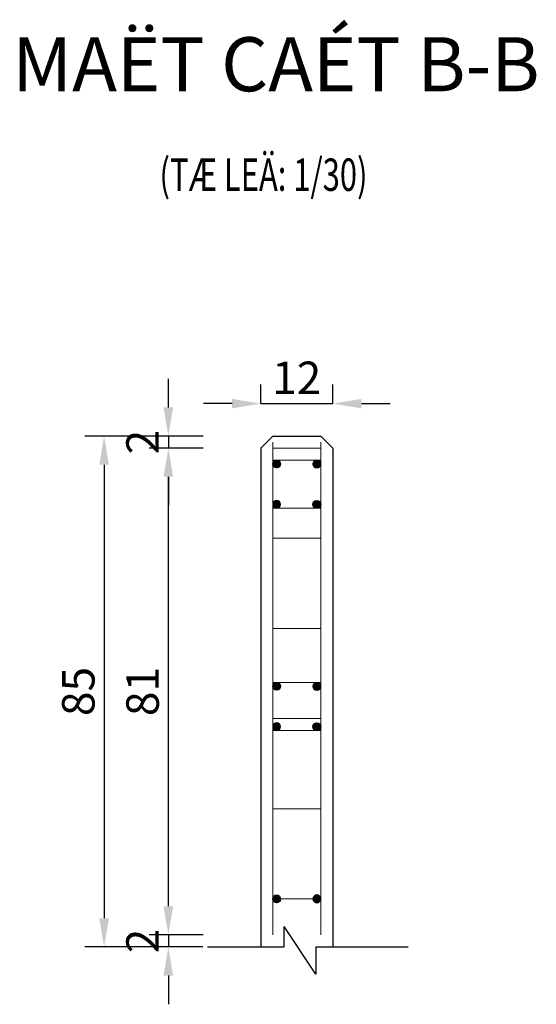
# Model space of a CAD drawing. Units: millimetres. Extents: x -16585 to 39995, y -8746 to 26114.
# Drawn here: x 27026 to 27112, y -7030 to -6866 of the extents above; entities that cross this region are included whole.
import ezdxf
from ezdxf.enums import TextEntityAlignment as Align

# ---------------------------------------------------------------- set-up
doc = ezdxf.new("R2010")
doc.units = ezdxf.units.MM
doc.header["$MEASUREMENT"] = 0
doc.layers.get('Defpoints').update_dxf_attribs({"color": 8})
doc.layers.add('04-Thep dai', color=4, linetype='Continuous', lineweight=20)
for name, color, linetype in [('10', 4, 'Continuous'), ('2', 2, 'Continuous'), ('3', 3, 'Continuous'), ('8', 8, 'Continuous')]:
    doc.layers.add(name, color=color, linetype=linetype)
doc.styles.add('2', font='vn_vni.shx', dxfattribs={"width": 0.7, "height": 17})
doc.styles.add('3', font='VHELVEN.TTF', dxfattribs={"width": 0.8, "height": 25})
doc.styles.add('DIMTEXT', font='VN_vni.SHX', dxfattribs={"width": 0.7})
doc.dimstyles.new('3', dxfattribs={"dimscale": 3, "dimtxt": 1.8, "dimasz": 1.8, "dimexe": 1, "dimexo": 0, "dimgap": 0.6, "dimtad": 1, "dimdec": 0, "dimzin": 2, "dimdsep": 46, "dimtxsty": 'DIMTEXT', "dimcen": 0.09, "dimdle": 0.2, "dimclrd": 2, "dimclre": 2, "dimclrt": 7, "dimadec": 0, "dimazin": 0, "dimtfac": 1, "dimtdec": 4, "dimtix": 1, "dimtmove": 2, "dimatfit": 3, "dimfxl": 1, "dimtolj": 1, "dimtzin": 0, "dimarcsym": 0})

# ---------------------------------------------------------------- blocks, each defined once
blk = doc.blocks.new('*D2892')
at = {"layer": '2', "color": 8, "lineweight": -2, "transparency": 16777216}
for p, q in [((27056.09, -6935.51), (27036.47, -6935.51)), ((27039.65, -6940.28), (27039.65, -7015.74)), ((27056.09, -7020.51), (27036.47, -7020.51))]:
    blk.add_line(p, q, dxfattribs=at)
at = {"layer": '2', "color": 8, "transparency": 16777216}
for points in [[(27038.86, -6940.28), (27040.45, -6940.28), (27039.65, -6935.51)], [(27038.86, -7015.74), (27040.45, -7015.74), (27039.65, -7020.51)]]:
    blk.add_solid(points, dxfattribs=at)
at = {"layer": 'Defpoints', "color": 0, "transparency": 16777216}
for p in [(27056.09, -6935.51), (27039.65, -7020.51), (27056.09, -7020.51)]:
    blk.add_point(p, dxfattribs=at)
at = {"layer": '2', "color": 7, "transparency": 16777216, "insert": (27035.36, -6978.01), "char_height": 5.406, "attachment_point": 5, "rotation": 90, "style": '2'}
blk.add_mtext('\\A1;85', dxfattribs=at)
blk = doc.blocks.new('*D2893')
at = {"layer": '2', "color": 8, "lineweight": -2, "transparency": 16777216}
for p, q in [((27065.72, -6930.12), (27065.72, -6926.94)), ((27077.72, -6930.12), (27077.72, -6926.94)), ((27060.95, -6930.12), (27056.18, -6930.12)), ((27065.72, -6930.12), (27077.72, -6930.12)), ((27082.49, -6930.12), (27087.26, -6930.12))]:
    blk.add_line(p, q, dxfattribs=at)
at = {"layer": '2', "color": 8, "transparency": 16777216}
for points in [[(27060.95, -6929.32), (27060.95, -6930.91), (27065.72, -6930.12)], [(27082.49, -6929.32), (27082.49, -6930.91), (27077.72, -6930.12)]]:
    blk.add_solid(points, dxfattribs=at)
at = {"layer": 'Defpoints', "color": 0, "transparency": 16777216}
for p in [(27065.72, -6930.12), (27077.72, -6930.12), (27077.72, -6930.12)]:
    blk.add_point(p, dxfattribs=at)
at = {"layer": '2', "color": 7, "transparency": 16777216, "insert": (27071.72, -6925.82), "char_height": 5.406, "attachment_point": 5, "style": '2'}
blk.add_mtext('\\A1;12', dxfattribs=at)
blk = doc.blocks.new('THEPCHU')
at = {"layer": '10'}
h = blk.add_hatch(dxfattribs=at)
h.set_pattern_fill('ANSI31', color=256)
h.paths.add_polyline_path([(13693.37, 2222.4, 1), (13694.67, 2222.4, 1)])
blk.add_circle((13694.02, 2222.4), 0.65, dxfattribs=at)
blk = doc.blocks.new('*D2938')
at = {"layer": '2', "color": 8, "lineweight": -2, "transparency": 16777216}
for p, q in [((27050.35, -6930.74), (27050.35, -6925.97)), ((27056.14, -6935.51), (27047.17, -6935.51)), ((27050.35, -6935.51), (27050.35, -6937.51)), ((27056.14, -6937.51), (27047.17, -6937.51)), ((27050.35, -6942.28), (27050.35, -6947.05))]:
    blk.add_line(p, q, dxfattribs=at)
at = {"layer": '2', "color": 8, "transparency": 16777216}
for points in [[(27049.55, -6930.74), (27051.14, -6930.74), (27050.35, -6935.51)], [(27049.55, -6942.28), (27051.14, -6942.28), (27050.35, -6937.51)]]:
    blk.add_solid(points, dxfattribs=at)
at = {"layer": 'Defpoints', "color": 0, "transparency": 16777216}
for p in [(27056.14, -6935.51), (27050.35, -6937.51), (27056.14, -6937.51)]:
    blk.add_point(p, dxfattribs=at)
at = {"layer": '2', "color": 7, "transparency": 16777216, "insert": (27046.05, -6936.51), "char_height": 5.406, "attachment_point": 5, "rotation": 90, "style": '2'}
blk.add_mtext('\\A1;2', dxfattribs=at)
blk = doc.blocks.new('*D2939')
at = {"layer": '2', "color": 8, "lineweight": -2, "transparency": 16777216}
for p, q in [((27056.14, -6937.51), (27047.17, -6937.51)), ((27050.35, -7013.74), (27050.35, -6942.28)), ((27056.14, -7018.51), (27047.17, -7018.51))]:
    blk.add_line(p, q, dxfattribs=at)
at = {"layer": '2', "color": 8, "transparency": 16777216}
for points in [[(27049.55, -6942.28), (27051.14, -6942.28), (27050.35, -6937.51)], [(27049.55, -7013.74), (27051.14, -7013.74), (27050.35, -7018.51)]]:
    blk.add_solid(points, dxfattribs=at)
at = {"layer": 'Defpoints', "color": 0, "transparency": 16777216}
for p in [(27050.35, -6937.51), (27056.14, -6937.51), (27056.14, -7018.51)]:
    blk.add_point(p, dxfattribs=at)
at = {"layer": '2', "color": 7, "transparency": 16777216, "insert": (27046.05, -6978.01), "char_height": 5.406, "attachment_point": 5, "rotation": 90, "style": '2'}
blk.add_mtext('\\A1;81', dxfattribs=at)
blk = doc.blocks.new('*D2940')
at = {"layer": '2', "color": 8, "lineweight": -2, "transparency": 16777216}
for p, q in [((27050.35, -7013.74), (27050.35, -7008.97)), ((27055.17, -7018.51), (27047.17, -7018.51)), ((27050.35, -7018.51), (27050.35, -7020.51)), ((27055.17, -7020.51), (27047.17, -7020.51)), ((27050.35, -7025.28), (27050.35, -7030.05))]:
    blk.add_line(p, q, dxfattribs=at)
at = {"layer": '2', "color": 8, "transparency": 16777216}
for points in [[(27049.55, -7013.74), (27051.14, -7013.74), (27050.35, -7018.51)], [(27049.55, -7025.28), (27051.14, -7025.28), (27050.35, -7020.51)]]:
    blk.add_solid(points, dxfattribs=at)
at = {"layer": 'Defpoints', "color": 0, "transparency": 16777216}
for p in [(27055.17, -7018.51), (27050.35, -7020.51), (27055.17, -7020.51)]:
    blk.add_point(p, dxfattribs=at)
at = {"layer": '2', "color": 7, "transparency": 16777216, "insert": (27046.05, -7019.51), "char_height": 5.406, "attachment_point": 5, "rotation": 90, "style": '2'}
blk.add_mtext('\\A1;2', dxfattribs=at)

msp = doc.modelspace()

# ---------------------------------------------------------------- linework, layer by layer
at = {"layer": '04-Thep dai'}
for p, q in [((27067.72, -6936.51), (27067.72, -7018.51)), ((27067.72, -6937.51), (27075.72, -6937.51)), ((27075.72, -6936.51), (27075.72, -7018.51)), ((27067.72, -6939.51), (27067.72, -6947.51)), ((27067.72, -6952.51), (27075.72, -6952.51)), ((27067.72, -6967.51), (27075.72, -6967.51)), ((27067.72, -6982.51), (27075.72, -6982.51)), ((27067.72, -6997.51), (27075.72, -6997.51)), ((27067.72, -7012.51), (27075.72, -7012.51))]:
    msp.add_line(p, q, dxfattribs=at)
for points in [[(27075.72, -6939.51), (27067.72, -6939.51)], [(27067.72, -6939.51), (27067.72, -6947.51)], [(27075.72, -6947.51), (27075.72, -6939.51)], [(27067.72, -6947.51), (27075.72, -6947.51)], [(27075.72, -6976.51), (27067.72, -6976.51)], [(27067.72, -6976.51), (27067.72, -6984.51)], [(27075.72, -6984.51), (27075.72, -6976.51)], [(27067.72, -6984.51), (27075.72, -6984.51)]]:
    msp.add_lwpolyline(points, dxfattribs=at)
at = {"layer": '3'}
for p, q in [((27067.72, -6935.51), (27065.72, -6937.51)), ((27067.72, -6935.51), (27075.72, -6935.51)), ((27075.72, -6935.51), (27077.72, -6937.51)), ((27065.72, -6937.51), (27065.72, -7020.51)), ((27077.72, -6937.51), (27077.72, -7020.51))]:
    msp.add_line(p, q, dxfattribs=at)
at = {"layer": '8'}
for p, q in [((27069.65, -7020.51), (27069.65, -7017.12)), ((27074.89, -7025.04), (27069.65, -7017.12)), ((27056.88, -7020.51), (27069.65, -7020.51)), ((27074.89, -7020.51), (27090.26, -7020.51)), ((27074.89, -7020.51), (27074.89, -7025.04))]:
    msp.add_line(p, q, dxfattribs=at)

# ---------------------------------------------------------------- block references
at = {"layer": '10', "rotation": 180}
for p in [(40762.39, -4717.76), (40762.39, -4717.76), (40762.39, -4717.76), (40762.39, -4717.76), (40762.39, -4754.76), (40762.39, -4754.76), (40762.39, -4754.76), (40762.39, -4754.76), (40762.39, -4790.11), (40762.39, -4790.11), (40762.39, -4790.11), (40762.39, -4790.11)]:
    msp.add_blockref('THEPCHU', p, dxfattribs=at)
at = {"layer": '10', "xscale": -1, "rotation": 180}
for p in [(13381.05, -4717.76), (13381.05, -4717.76), (13381.05, -4717.76), (13381.05, -4717.76), (13381.05, -4754.76), (13381.05, -4754.76), (13381.05, -4754.76), (13381.05, -4754.76), (13381.05, -4790.11), (13381.05, -4790.11), (13381.05, -4790.11), (13381.05, -4790.11)]:
    msp.add_blockref('THEPCHU', p, dxfattribs=at)
at = {"layer": '10', "xscale": -1}
for p in [(40762.39, -9169.27), (40762.39, -9169.27), (40762.39, -9169.27), (40762.39, -9169.27), (40762.39, -9206.27), (40762.39, -9206.27), (40762.39, -9206.27), (40762.39, -9206.27)]:
    msp.add_blockref('THEPCHU', p, dxfattribs=at)
at = {"layer": '10'}
for p in [(13381.05, -9169.27), (13381.05, -9169.27), (13381.05, -9169.27), (13381.05, -9169.27), (13381.05, -9206.27), (13381.05, -9206.27), (13381.05, -9206.27), (13381.05, -9206.27)]:
    msp.add_blockref('THEPCHU', p, dxfattribs=at)

# ---------------------------------------------------------------- texts
at = {"layer": '3', "style": '3'}
msp.add_text('%%UMAËT CAÉT B-B', height=9, dxfattribs=at).set_placement((27068.26, -6880.96), align=Align.BOTTOM_CENTER)
at = {"layer": '3', "style": '2', "width": 0.7}
msp.add_text('(TÆ LEÄ: 1/30)', height=5.4, dxfattribs=at).set_placement((27066.19, -6896.41), align=Align.BOTTOM_CENTER)

# ---------------------------------------------------------------- dimensions: what is measured, and where the dimension line sits
at = {"layer": '2'}
dim = msp.add_linear_dim(base=(27077.72, -6930.12), p1=(27065.72, -6930.12), p2=(27077.72, -6930.12), dimstyle='3', override={"dimscale": 1, "dimtxt": 5.406, "dimasz": 4.77, "dimexe": 3.18, "dimgap": 1.59, "dimzin": 0, "dimtxsty": '2', "dimdle": 3.18, "dimclrd": 8, "dimclre": 8, "dimtmove": 1}, dxfattribs=at)
dim.commit()
dim.dimension.update_dxf_attribs({"geometry": '*D2893', "text_midpoint": (27071.72, -6925.82)})
for base, p1, p2, picture, middle in [((27050.35, -6937.51), (27056.14, -6935.51), (27056.14, -6937.51), '*D2938', (27046.05, -6936.51)), ((27039.65, -7020.51), (27056.09, -6935.51), (27056.09, -7020.51), '*D2892', (27035.36, -6978.01)), ((27050.35, -6937.51), (27056.14, -7018.51), (27056.14, -6937.51), '*D2939', (27046.05, -6978.01)), ((27050.35, -7020.51), (27055.17, -7018.51), (27055.17, -7020.51), '*D2940', (27046.05, -7019.51))]:
    dim = msp.add_linear_dim(base=base, p1=p1, p2=p2, angle=90, dimstyle='3', override={"dimscale": 1, "dimtxt": 5.406, "dimasz": 4.77, "dimexe": 3.18, "dimgap": 1.59, "dimzin": 0, "dimtxsty": '2', "dimdle": 3.18, "dimclrd": 8, "dimclre": 8, "dimtmove": 1}, dxfattribs=at)
    dim.commit()
    dim.dimension.update_dxf_attribs({"geometry": picture, "text_midpoint": middle})

doc.saveas('drawing.dxf')
